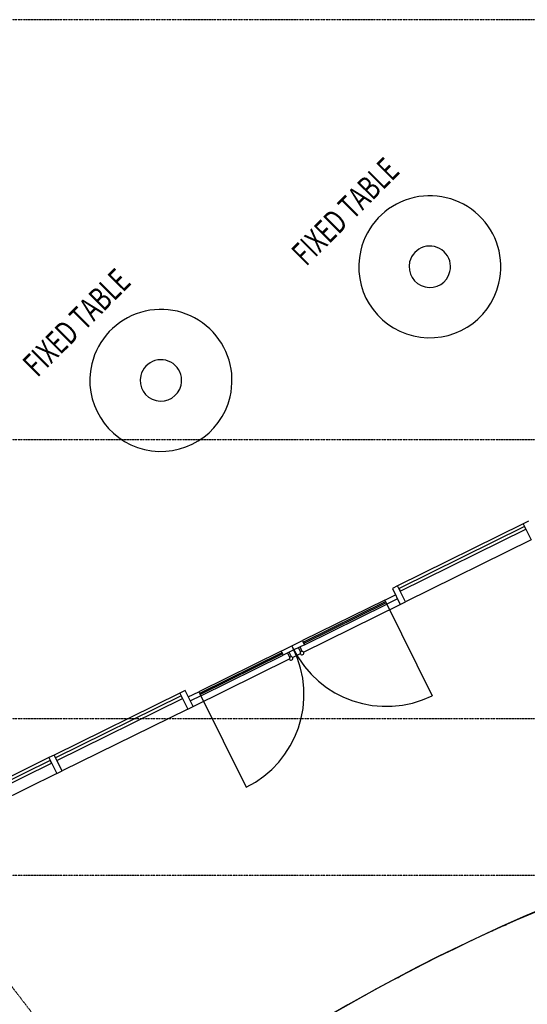
# Model space of a CAD drawing. Extents: x -18763 to 52779, y -147 to 50299.
# Drawn here: x -10526 to -6241, y 13655 to 21975 of the extents above; entities that cross this region are included whole.
import ezdxf

# ---------------------------------------------------------------- set-up
doc = ezdxf.new("R2010")
doc.units = 0
doc.linetypes.add('X-2499-GF-B$0$EDG-1DOT-2', pattern=[5, 2, -1.4, 0.2, -1.4])
for name, color, linetype in [('X-2499-GF-B$0$A-DOOR', 11, 'CONTINUOUS'), ('X-2499-GF-B$0$A-DOOR-1', 11, 'CONTINUOUS'), ('X-2499-GF-B$0$A-DOOR-GLAZ', 11, 'CONTINUOUS'), ('X-2499-GF-B$0$A-FLOR', 11, 'CONTINUOUS'), ('X-2499-GF-B$0$A-GENM', 11, 'CONTINUOUS'), ('X-2499-GF-B$0$A-GLAZ-CURT-1', 11, 'CONTINUOUS'), ('X-2499-GF-B$0$A-GLAZ-CWMG', 11, 'CONTINUOUS'), ('X-2499-GF-B$0$A-GLAZ-CWMG-1', 11, 'CONTINUOUS'), ('X-2499-GF-B$0$A-WALL', 8, 'CONTINUOUS'), ('X-2499-GF-B$0$G-ANNO-TEXT-1', 31, 'CONTINUOUS'), ('X-2499-GF-B$0$S-GRID-1', 133, 'X-2499-GF-B$0$EDG-1DOT-2'), ('X-XREF', 7, 'CONTINUOUS')]:
    doc.layers.add(name, color=color, linetype=linetype)
doc.styles.add('X-2499-GF-B$0$EDG', font='edg.shx', dxfattribs={"width": 0.9})

# ---------------------------------------------------------------- blocks, each defined once
blk = doc.blocks.new('X-2499-GF-B')
at = {"layer": 'X-2499-GF-B$0$A-DOOR'}
for p, q in [((-7443.4, 17070.8), (-8138.4, 16728)), ((-8121.4, 16693.4), (-7426.3, 17036.2)), ((-8317.8, 16639.5), (-9012.9, 16296.7)), ((-8173.8, 16667.6), (-8155.3, 16630.1)), ((-8140.9, 16637.2), (-8159.4, 16674.7)), ((-8995.8, 16262.2), (-8300.8, 16605)), ((-8265.4, 16622.4), (-8246.9, 16584.9)), ((-8232.5, 16592), (-8251, 16629.5))]:
    blk.add_line(p, q, dxfattribs=at)
for centre, radius, start, end in [((-9001.4, 16273.5), 875, 296.25165, 26.25165), ((-7431.9, 17047.5), 875, 206.25165, 296.25165), ((-8234.5, 16578), 15, 116.25165, 296.25165), ((-8234.5, 16578), 15, 296.25165, 116.25165), ((-8142.9, 16623.2), 15, 116.25165, 296.25165), ((-8142.9, 16623.2), 15, 296.25165, 116.25165)]:
    blk.add_arc(centre, radius, start, end, dxfattribs=at)
at = {"layer": 'X-2499-GF-B$0$A-DOOR-1'}
for p, q in [((-7443.4, 17070.8), (-7353.7, 17115)), ((-7426.3, 17036.2), (-7443.4, 17070.8)), ((-7336.6, 17080.5), (-7426.3, 17036.2)), ((-7431.9, 17047.5), (-7044.9, 16262.8)), ((-8228.1, 16683.8), (-8138.4, 16728)), ((-8138.4, 16728), (-8121.4, 16693.4)), ((-8317.8, 16639.5), (-8228.1, 16683.8)), ((-8300.8, 16605), (-8317.8, 16639.5)), ((-8211.1, 16649.2), (-8300.8, 16605)), ((-8228.1, 16683.8), (-8211.1, 16649.2)), ((-8211.1, 16649.2), (-8228.1, 16683.8)), ((-8121.4, 16693.4), (-8211.1, 16649.2)), ((-9102.6, 16252.5), (-9012.9, 16296.7)), ((-8995.8, 16262.2), (-9085.5, 16217.9)), ((-9012.9, 16296.7), (-8995.8, 16262.2)), ((-9001.4, 16273.5), (-8614.4, 15488.7))]:
    blk.add_line(p, q, dxfattribs=at)
at = {"layer": 'X-2499-GF-B$0$A-DOOR-GLAZ'}
for p, q in [((-8132.3, 16715.5), (-7437.2, 17058.3)), ((-7437.2, 17058.3), (-7431.9, 17047.5)), ((-7431.9, 17047.5), (-8127, 16704.7)), ((-8127, 16704.7), (-8132.3, 16715.5)), ((-9006.7, 16284.2), (-8311.6, 16627)), ((-8306.3, 16616.3), (-9001.4, 16273.5)), ((-8311.6, 16627), (-8306.3, 16616.3)), ((-9001.4, 16273.5), (-9006.7, 16284.2))]:
    blk.add_line(p, q, dxfattribs=at)
at = {"layer": 'X-2499-GF-B$0$A-FLOR'}
for p, q in [((-8131.2, 16631.3), (-7313.9, 17034.3)), ((-9062.8, 16171.8), (-8248.1, 16573.6)), ((-8222.8, 16586.1), (-8156.5, 16618.8)), ((-6436.5, 14320), (-6414.2, 14330)), ((-6837.7, 14132.8), (-6817.7, 14142.5)), ((-7233.2, 13934.5), (-7215.7, 13943.6)), ((-7622.8, 13725.3), (-7607.9, 13733.5))]:
    blk.add_line(p, q, dxfattribs=at)
for start, end in [(32.83076, 122.25329), (105.33323, 122.25324)]:
    blk.add_arc((0, 0), 15700, start, end, dxfattribs=at)
at = {"layer": 'X-2499-GF-B$0$A-GENM'}
for centre, radius, start, end in [((-7064, 19887), 600, 346.60772, 166.60772), ((-7064, 19887), 175, 346.60772, 166.60772), ((-7064, 19887), 600, 166.60772, 346.60772), ((-7064, 19887), 175, 166.60772, 346.60772), ((-9333.9, 18926.8), 600, 346.60772, 166.60772), ((-9333.9, 18926.8), 600, 166.60772, 346.60772), ((-9333.9, 18926.8), 175, 346.60772, 166.60772), ((-9333.9, 18926.8), 175, 166.60772, 346.60772)]:
    blk.add_arc(centre, radius, start, end, dxfattribs=at)
at = {"layer": 'X-2499-GF-B$0$A-GLAZ-CURT-1'}
for p, q in [((-6263.5, 17691.2), (-7324.1, 17168.1)), ((-7313.1, 17145.7), (-6252.4, 17668.8)), ((-6252.4, 17668.8), (-6263.5, 17691.2)), ((-7324.1, 17168.1), (-7313.1, 17145.7)), ((-9162.7, 16261.4), (-10223.3, 15738.3)), ((-10212.2, 15715.9), (-9151.6, 16239)), ((-9151.6, 16239), (-9162.7, 16261.4)), ((-10223.3, 15738.3), (-10212.2, 15715.9)), ((-10268.1, 15716.2), (-11271.2, 15221.5)), ((-11260.1, 15199.1), (-10257.1, 15693.8)), ((-10257.1, 15693.8), (-10268.1, 15716.2))]:
    blk.add_line(p, q, dxfattribs=at)
at = {"layer": 'X-2499-GF-B$0$A-GLAZ-CWMG'}
for p, q in [((-6274.8, 17714), (-7335.4, 17191)), ((-6208.5, 17579.5), (-7269.1, 17056.5)), ((-9174, 16284.2), (-10234.5, 15761.2)), ((-9107.6, 16149.7), (-10168.2, 15626.7)), ((-10279.4, 15739.1), (-11282.5, 15244.4)), ((-10213, 15604.5), (-11216.1, 15109.8))]:
    blk.add_line(p, q, dxfattribs=at)
at = {"layer": 'X-2499-GF-B$0$A-GLAZ-CWMG-1', "extrusion": (0, 0, -1)}
for p, q in [((-6229.9, 17736.2), (-6274.8, 17714.1)), ((-6274.8, 17714.1), (-6208.4, 17579.5)), ((-7335.4, 17191), (-7380.2, 17168.9)), ((-7380.2, 17168.9), (-7313.9, 17034.3)), ((-7269.1, 17056.5), (-7335.4, 17191)), ((-7313.9, 17034.3), (-7269.1, 17056.5)), ((-9129.1, 16306.4), (-9174, 16284.2)), ((-9174, 16284.2), (-9107.6, 16149.7)), ((-9062.8, 16171.8), (-9129.1, 16306.4)), ((-9107.6, 16149.7), (-9062.8, 16171.8)), ((-10234.5, 15761.2), (-10279.4, 15739.1)), ((-10279.4, 15739.1), (-10213, 15604.5)), ((-10168.2, 15626.7), (-10234.5, 15761.2)), ((-10213, 15604.5), (-10168.2, 15626.7))]:
    blk.add_line(p, q, dxfattribs=at)
at = {"layer": 'X-2499-GF-B$0$A-WALL'}
for p, q in [((-7337.2, 13880.1), (-7314.4, 13892.1)), ((-7724.3, 13668.4), (-7704.8, 13679.4))]:
    blk.add_line(p, q, dxfattribs=at)
for start, end in [(114.52203, 114.64114), (116.14469, 116.25132)]:
    blk.add_arc((0, 0), 15700, start, end, dxfattribs=at)
at = {"layer": 'X-2499-GF-B$0$S-GRID-1'}
for p, q in [((51978.9, 21974.8), (-18562.9, 21974.8)), ((51978.9, 18424.8), (-18562.9, 18424.8)), ((-1319.4, 1719.6), (-12664, 16505)), ((51978.9, 16065.8), (-18562.9, 16065.8)), ((51978.9, 14744.8), (-18562.9, 14744.8))]:
    blk.add_line(p, q, dxfattribs=at)
at = {"layer": 'X-2499-GF-B$0$G-ANNO-TEXT-1', "style": 'X-2499-GF-B$0$EDG', "width": 0.7}
for p in [(-8107.2, 19884.4), (-10375.4, 18946.3)]:
    blk.add_text('FIXED TABLE', height=200, rotation=45, dxfattribs=at).set_placement(p)

msp = doc.modelspace()

# ---------------------------------------------------------------- block references
at = {"layer": 'X-XREF'}
msp.add_blockref('X-2499-GF-B', (0, 0), dxfattribs=at)

doc.saveas('drawing.dxf')
